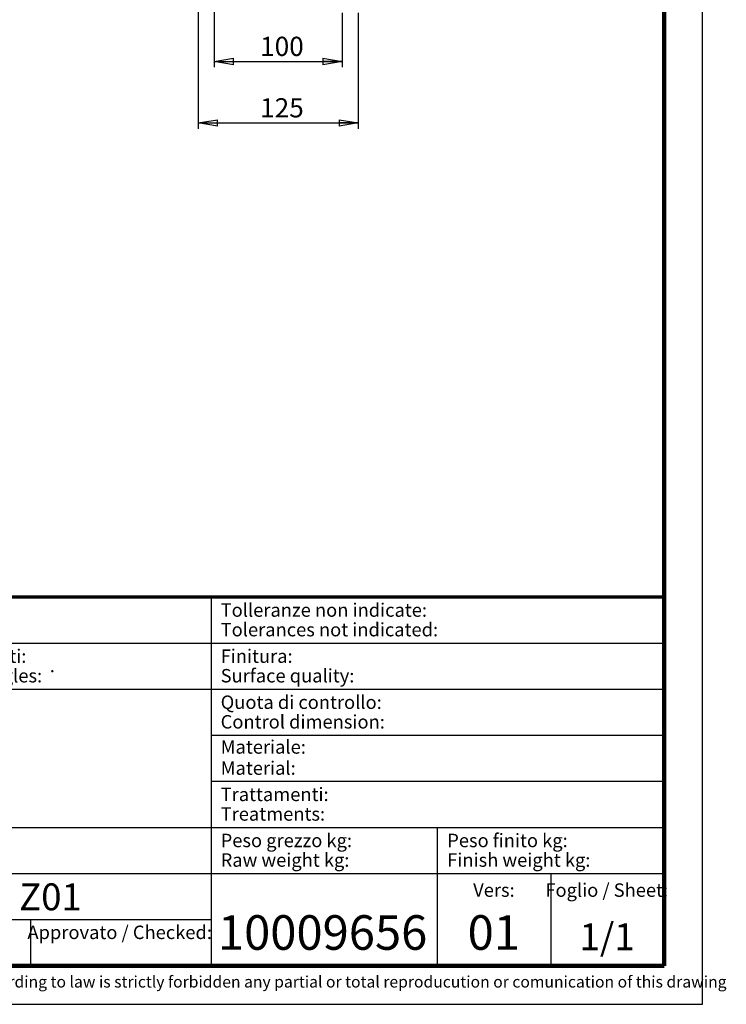
# Model space of a CAD drawing. Units: millimetres. Extents: x -4 to 213, y 0 to 297.
# Drawn here: x 121 to 213, y 0 to 128 of the extents above; entities that cross this region are included whole.
import ezdxf

# ---------------------------------------------------------------- set-up
doc = ezdxf.new("R2010")
doc.units = ezdxf.units.MM
doc.layers.add('FORMAT', color=7, linetype='Continuous')
doc.styles.add('SLDTEXTSTYLE0', font='TXT', dxfattribs={"width": 0.605})
doc.styles.add('SLDTEXTSTYLE1', font='TXT', dxfattribs={"width": 0.573825})
doc.styles.add('SLDTEXTSTYLE2', font='TXT', dxfattribs={"width": 0.576526})
doc.styles.add('SLDTEXTSTYLE3', font='TXT', dxfattribs={"width": 0.531021})
doc.styles.add('SLDTEXTSTYLE4', font='TXT', dxfattribs={"width": 0.670574})
doc.styles.add('SLDTEXTSTYLE5', font='TXT', dxfattribs={"width": 0.521006})
doc.dimstyles.new('SLDDIMSTYLE0', dxfattribs={"dimtxt": 2.5, "dimasz": 2.5, "dimexe": 0, "dimexo": 0.0625, "dimtad": 1, "dimlfac": 6, "dimrnd": 1e-09, "dimzin": 12, "dimdsep": 46, "dimtxsty": 'SLDTEXTSTYLE0', "dimblk1": 'CLOSED', "dimblk2": 'CLOSED', "dimsah": 1, "dimcen": 0.09, "dimadec": 0, "dimazin": 3, "dimtfac": 1, "dimtofl": 0, "dimtmove": 0, "dimatfit": 3, "dimldrblk": 'CLOSED', "dimfxl": 0, "dimfrac": 2, "dimtolj": 1, "dimtzin": 12, "dimarcsym": 0})
doc.dimstyles.new('SLDDIMSTYLE1', dxfattribs={"dimtxt": 2.5, "dimasz": 2.5, "dimexe": 0, "dimexo": 0.0625, "dimtad": 1, "dimdec": 6, "dimlfac": 6, "dimrnd": 1e-09, "dimzin": 12, "dimdsep": 46, "dimtxsty": 'SLDTEXTSTYLE0', "dimblk1": 'CLOSED', "dimblk2": 'CLOSED', "dimsah": 1, "dimcen": 0.09, "dimadec": 0, "dimazin": 3, "dimtfac": 1, "dimtmove": 0, "dimatfit": 0, "dimldrblk": 'CLOSED', "dimfxl": 0, "dimfrac": 2, "dimtolj": 1, "dimtzin": 12, "dimarcsym": 0})

# ---------------------------------------------------------------- blocks, each defined once
blk = doc.blocks.new('SW_NOTE_0_2')
at = {"color": 0, "linetype": 'Continuous', "lineweight": 0, "char_height": 1.75, "attachment_point": 1, "style": 'SLDTEXTSTYLE1'}
for s, insert in [('Peso finito kg:', (0, 2.26)), ('Finish weight kg:', (0, -0.29))]:
    blk.add_mtext(s, dxfattribs=dict(at, insert=insert))
blk = doc.blocks.new('SW_NOTE_0_3')
at = {"color": 0, "linetype": 'Continuous', "lineweight": 0, "char_height": 1.75, "attachment_point": 1, "style": 'SLDTEXTSTYLE0'}
for s, insert in [('Peso grezzo kg:', (0, 2.26)), ('Raw weight kg:', (0, -0.29))]:
    blk.add_mtext(s, dxfattribs=dict(at, insert=insert))
blk = doc.blocks.new('SW_NOTE_0_4')
at = {"color": 0, "linetype": 'Continuous', "lineweight": 0, "char_height": 1.75, "attachment_point": 1, "style": 'SLDTEXTSTYLE0'}
for s, insert in [('Trattamenti:', (0, 2.26)), ('Treatments:', (0, -0.29))]:
    blk.add_mtext(s, dxfattribs=dict(at, insert=insert))
blk = doc.blocks.new('SW_NOTE_0_5')
at = {"color": 0, "linetype": 'Continuous', "lineweight": 0, "char_height": 1.75, "attachment_point": 1, "style": 'SLDTEXTSTYLE0'}
for s, insert in [('Materiale:', (0, 2.26)), ('Material:', (0, -0.49))]:
    blk.add_mtext(s, dxfattribs=dict(at, insert=insert))
blk = doc.blocks.new('SW_NOTE_0_8')
at = {"color": 0, "linetype": 'Continuous', "lineweight": 0, "char_height": 1.75, "attachment_point": 1, "style": 'SLDTEXTSTYLE0'}
for s, insert in [('Sformi non quotati:', (0, 2.26)), ('Unlisted draft angles:', (0, -0.29))]:
    blk.add_mtext(s, dxfattribs=dict(at, insert=insert))
blk = doc.blocks.new('SW_NOTE_0_11')
at = {"color": 0, "linetype": 'Continuous', "lineweight": 0, "char_height": 1.75, "attachment_point": 1, "style": 'SLDTEXTSTYLE0'}
for s, insert in [('Tolleranze non indicate:', (0, 2.26)), ('Tolerances not indicated:', (0, -0.29))]:
    blk.add_mtext(s, dxfattribs=dict(at, insert=insert))
blk = doc.blocks.new('SW_NOTE_0_12')
at = {"color": 0, "linetype": 'Continuous', "lineweight": 0, "char_height": 1.75, "attachment_point": 1, "style": 'SLDTEXTSTYLE0'}
for s, insert in [('Finitura:', (0, 2.26)), ('Surface quality:', (0, -0.29))]:
    blk.add_mtext(s, dxfattribs=dict(at, insert=insert))
blk = doc.blocks.new('SW_NOTE_0_13')
at = {"color": 0, "linetype": 'Continuous', "lineweight": 0, "char_height": 1.75, "attachment_point": 1, "style": 'SLDTEXTSTYLE0'}
for s, insert in [('Quota di controllo:', (0, 2.26)), ('Control dimension:', (0, -0.29))]:
    blk.add_mtext(s, dxfattribs=dict(at, insert=insert))
blk = doc.blocks.new('_Closed')
at = {"color": 0, "linetype": 'ByBlock', "lineweight": -2}
for p, q in [((-1, 0.166667), (0, 0)), ((-1, 0.166667), (-1, -0.166667)), ((0, 0), (-1, -0.166667)), ((0, 0), (-1, 0))]:
    blk.add_line(p, q, dxfattribs=at)
blk = doc.blocks.new('_D')
at = {"layer": 'FORMAT'}
for p, q in [((144.32, 159.75), (144.32, 139.11)), ((165.16, 159.75), (165.16, 131.11)), ((144.32, 137.11), (144.32, 114.01)), ((165.16, 129.11), (165.16, 114.01)), ((144.32, 114.76), (165.16, 114.76))]:
    blk.add_line(p, q, dxfattribs=at)
at = {"layer": 'FORMAT', "xscale": 2.5, "yscale": 2.5, "rotation": 180.0000000000005}
blk.add_blockref('_Closed', (144.32, 114.76), dxfattribs=at)
at = {"layer": 'FORMAT', "xscale": 2.5, "yscale": 2.5}
blk.add_blockref('_Closed', (165.16, 114.76), dxfattribs=at)
at = {"layer": 'FORMAT', "insert": (152.39, 117.98), "char_height": 2.5, "attachment_point": 1, "style": 'SLDTEXTSTYLE0'}
blk.add_mtext('125', dxfattribs=at)
blk = doc.blocks.new('_D_1')
at = {"layer": 'FORMAT'}
for p, q in [((151.41, 159.1), (151.41, 129.36)), ((158.07, 159.1), (158.07, 129.36)), ((151.41, 130.11), (147.66, 130.11)), ((151.41, 130.11), (158.07, 130.11)), ((158.07, 130.11), (175.61, 130.11))]:
    blk.add_line(p, q, dxfattribs=at)
at = {"layer": 'FORMAT', "xscale": 2.5, "yscale": 2.5}
blk.add_blockref('_Closed', (151.41, 130.11, -3.27), dxfattribs=at)
at = {"layer": 'FORMAT', "xscale": 2.5, "yscale": 2.5, "rotation": 180.0000000000004}
blk.add_blockref('_Closed', (158.07, 130.11, -3.27), dxfattribs=at)
at = {"layer": 'FORMAT', "char_height": 2.5, "attachment_point": 1, "style": 'SLDTEXTSTYLE0'}
for s, insert in [('G', (167.16, 133.33)), ('1 1/2', (169.35, 133.33))]:
    blk.add_mtext(s, dxfattribs=dict(at, insert=insert))
blk = doc.blocks.new('_D_3')
at = {"layer": 'FORMAT'}
for p, q in [((146.41, 156.6), (146.41, 139.11)), ((163.07, 156.6), (163.07, 131.11)), ((146.41, 137.11), (146.41, 122.01)), ((163.07, 129.11), (163.07, 122.01)), ((146.41, 122.76), (163.07, 122.76))]:
    blk.add_line(p, q, dxfattribs=at)
at = {"layer": 'FORMAT', "xscale": 2.5, "yscale": 2.5, "rotation": 180.0000000000004}
blk.add_blockref('_Closed', (146.41, 122.76, -3.27), dxfattribs=at)
at = {"layer": 'FORMAT', "xscale": 2.5, "yscale": 2.5}
blk.add_blockref('_Closed', (163.07, 122.76, -3.27), dxfattribs=at)
at = {"layer": 'FORMAT', "insert": (152.39, 125.98), "char_height": 2.5, "attachment_point": 1, "style": 'SLDTEXTSTYLE0'}
blk.add_mtext('100', dxfattribs=at)

msp = doc.modelspace()

# ---------------------------------------------------------------- linework, layer by layer
at = {"color": 7, "linetype": 'Continuous', "lineweight": 25}
for p, q in [((210, 0), (210, 297)), ((146, 53), (146, 5.00010982)), ((205, 47), (5, 47)), ((205, 41), (5, 41)), ((205, 35), (146, 35)), ((205, 29), (146, 29)), ((5, 23), (205.00020644, 23)), ((175.5, 4.999996), (175.5, 23)), ((205, 17), (63, 17)), ((190.25, 17), (190.25, 4.99795622)), ((146, 11), (63, 11)), ((122.5, 11), (122.5, 5.00010982)), ((0, 0), (210, 0))]:
    msp.add_line(p, q, dxfattribs=at)
at = {"color": 7, "linetype": 'Continuous', "lineweight": 140}
for p, q in [((205, 292), (205, 5)), ((205, 5), (5, 5))]:
    msp.add_line(p, q, dxfattribs=at)
at = {"color": 7, "linetype": 'Continuous', "lineweight": 70}
msp.add_line((205, 53), (5, 53), dxfattribs=at)

# ---------------------------------------------------------------- block references
at = {"color": 7, "linetype": 'Continuous', "lineweight": 0}
for name, p in [('SW_NOTE_0_11', (147.25, 49.94999991)), ('SW_NOTE_0_8', (100.25, 43.94999991)), ('SW_NOTE_0_12', (147.25, 43.94999991)), ('SW_NOTE_0_13', (147.25, 37.94999991)), ('SW_NOTE_0_5', (147.25, 32.12500001)), ('SW_NOTE_0_4', (147.25, 25.94999991)), ('SW_NOTE_0_3', (147.25, 19.94999991)), ('SW_NOTE_0_2', (176.75, 19.94999991))]:
    msp.add_blockref(name, p, dxfattribs=at)

# ---------------------------------------------------------------- texts
for s, insert, char_height, attachment_point, style in [('.', (125, 44.9954518), 1.75, 1, 'SLDTEXTSTYLE0'), ('Z01', (121, 15.7409036), 3.5, 1, 'SLDTEXTSTYLE0'), ('Vers:', (182.83064244, 15.7454518), 1.75, 2, 'SLDTEXTSTYLE0'), ('Foglio / Sheet:', (197.51792839, 15.7454518), 1.75, 2, 'SLDTEXTSTYLE3'), ('01', (182.81250002, 11.59934011), 4.5, 2, 'SLDTEXTSTYLE0'), ('Approvato / Checked:', (134.10164389, 10.2454518), 1.75, 2, 'SLDTEXTSTYLE2'), ('1/1', (197.56423619, 10.54574011), 3.5, 2, 'SLDTEXTSTYLE0'), ('A norma di legge è rigorosamente vietato riprodurre o comunicare a terzi il contenuto, anche parziale, del presente disegno / According to law is strictly forbidden any partial or total reproducution or comunication of this drawing', (104.59939588, 3.68360167), 1.5, 2, 'SLDTEXTSTYLE4')]:
    msp.add_mtext(s, dxfattribs=dict(at, insert=insert, char_height=char_height, attachment_point=attachment_point, style=style))
at = {"layer": 'FORMAT', "color": 7, "insert": (160.52575505, 11.59934011), "char_height": 4.5, "attachment_point": 2, "style": 'SLDTEXTSTYLE5'}
msp.add_mtext('10009656', dxfattribs=at)

# ---------------------------------------------------------------- dimensions: what is measured, and where the dimension line sits
at = {"layer": 'FORMAT'}
dim = msp.add_linear_dim(base=(165.15752081, 114.7618247), p1=(144.32418747, 160.74515803), p2=(165.15752081, 160.74515803), angle=0, dimstyle='SLDDIMSTYLE0', dxfattribs=at)
dim.commit()
dim.dimension.update_dxf_attribs({"geometry": '_D', "text_midpoint": (154.74085414, 114.7618247), "dimtype": 160})
dim = msp.add_linear_dim(base=(158.07418747, 130.1118247), p1=(151.40752081, 160.09515803), p2=(158.07418747, 160.09515803), text='G<>', dimstyle='SLDDIMSTYLE1', dxfattribs=at)
dim.commit()
dim.dimension.update_dxf_attribs({"geometry": '_D_1', "text_midpoint": (171.38528287, 130.1118247), "dimtype": 160})
dim = msp.add_linear_dim(base=(163.07418747, 122.7618247), p1=(146.40752081, 157.59515803), p2=(163.07418747, 157.59515803), dimstyle='SLDDIMSTYLE0', dxfattribs=at)
dim.commit()
dim.dimension.update_dxf_attribs({"geometry": '_D_3', "text_midpoint": (154.74085414, 122.7618247), "dimtype": 160})

doc.saveas('drawing.dxf')
